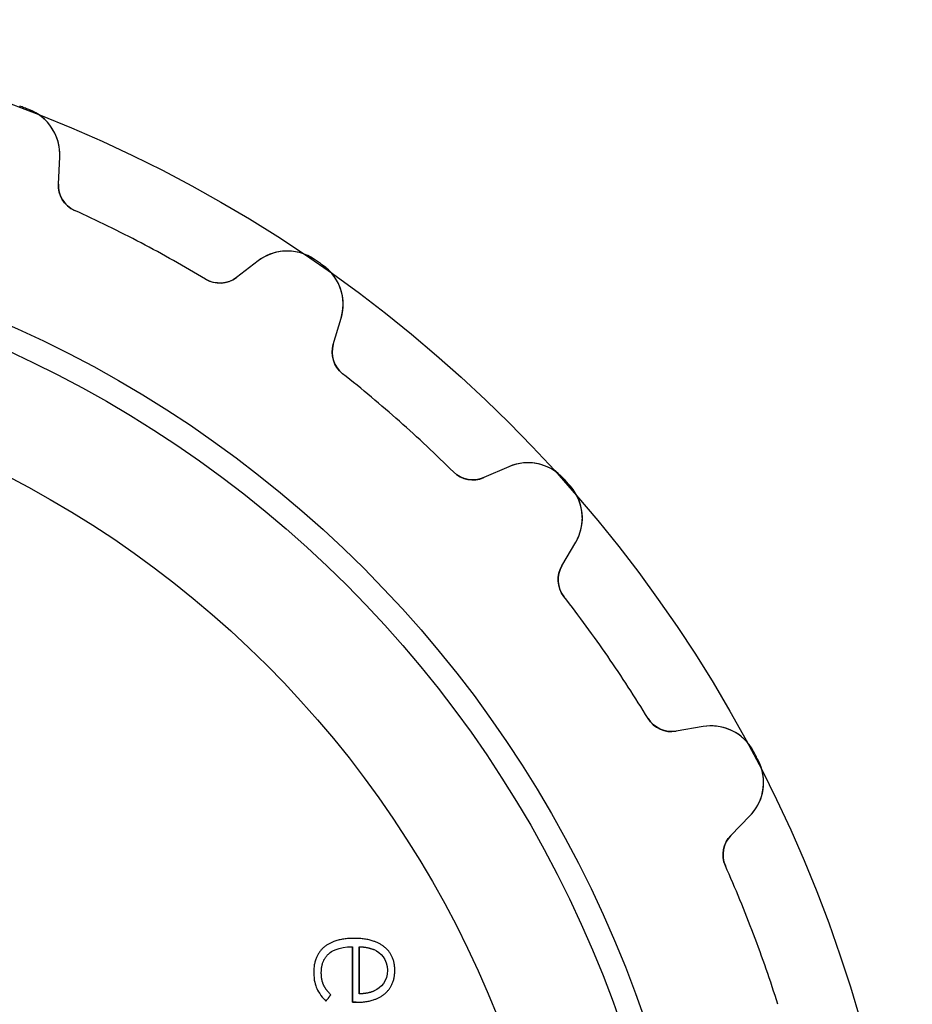
# Model space of a CAD drawing. Units: millimetres. Extents: x -20.1 to 20.1, y -20.1 to 20.1.
# Drawn here: x 7.1 to 20.1, y 5.7 to 20.1 of the extents above; entities that cross this region are included whole.
import ezdxf

# ---------------------------------------------------------------- set-up
doc = ezdxf.new("R2010")
doc.units = ezdxf.units.MM
doc.layers.add('Body027', color=7, linetype='CONTINUOUS')
doc.layers.add('Easydrive', color=7, linetype='CONTINUOUS')

msp = doc.modelspace()

# ---------------------------------------------------------------- linework, layer by layer
at = {"layer": 'Body027'}
for radius in [20.08, 20.08, 20.08, 20.08, 20.08, 20.08, 20.08, 20.08, 17.08, 17.08, 17.08, 17.08, 17.08, 17.08, 17.08, 17.08, 15.08, 15.08, 15.08, 15.08, 15.08, 15.08, 15.08, 15.08]:
    msp.add_circle((0, 0), radius, dxfattribs=at)
at = {"layer": 'Easydrive'}
for p, q in [((7.19506, 18.7681, -17), (7.19506, 18.7681, -3.32739)), ((7.19506, 18.7681, -17), (7.19506, 18.7681, -3.32739)), ((7.19506, 18.7681, 3.32739), (7.19506, 18.7681, 17)), ((7.19506, 18.7681, 3.32739), (7.19506, 18.7681, 17)), ((7.62489, 17.6814, -17), (7.64371, 18.0816, -17)), ((7.62489, 17.6814, -17), (7.64371, 18.0816, -17)), ((7.62489, 17.6814, 17), (7.64371, 18.0816, 17)), ((7.62489, 17.6814, 17), (7.64371, 18.0816, 17)), ((7.64371, 18.0816, -17), (7.64371, 18.0816, -3.27137)), ((7.64371, 18.0816, -17), (7.64371, 18.0816, -3.27137)), ((7.64371, 18.0816, 3.27137), (7.64371, 18.0816, 17)), ((7.64371, 18.0816, 3.27137), (7.64371, 18.0816, 17)), ((7.62489, 17.6814, -17), (7.62489, 17.6814, -3.22654)), ((7.62489, 17.6814, -17), (7.62489, 17.6814, -3.22654)), ((7.62489, 17.6814, 3.22654), (7.62489, 17.6814, 17)), ((7.62489, 17.6814, 3.22654), (7.62489, 17.6814, 17)), ((7.859, 17.2984, -17), (7.859, 17.2984, -3.19604)), ((7.859, 17.2984, -17), (7.859, 17.2984, -3.19604)), ((7.859, 17.2984, 3.19604), (7.859, 17.2984, 17)), ((7.859, 17.2984, 3.19604), (7.859, 17.2984, 17)), ((10.5387, 16.5622, -17), (10.2201, 16.3193, -17)), ((10.5387, 16.5622, -17), (10.2201, 16.3193, -17)), ((10.5387, 16.5622, 17), (10.2201, 16.3193, 17)), ((10.5387, 16.5622, 17), (10.2201, 16.3193, 17)), ((10.5387, 16.5622, -17), (10.5387, 16.5622, -3.27137)), ((10.5387, 16.5622, -17), (10.5387, 16.5622, -3.27137)), ((10.5387, 16.5622, 3.27137), (10.5387, 16.5622, 17)), ((10.5387, 16.5622, 3.27137), (10.5387, 16.5622, 17)), ((11.3586, 16.5829, -17), (11.3586, 16.5829, -3.32739)), ((11.3586, 16.5829, -17), (11.3586, 16.5829, -3.32739)), ((11.3586, 16.5829, 3.32739), (11.3586, 16.5829, 17)), ((11.3586, 16.5829, 3.32739), (11.3586, 16.5829, 17)), ((11.4775, 16.5008, -17), (11.4775, 16.5008, -3.32739)), ((11.4775, 16.5008, -17), (11.4775, 16.5008, -3.32739)), ((11.4775, 16.5008, 3.32739), (11.4775, 16.5008, 17)), ((11.4775, 16.5008, 3.32739), (11.4775, 16.5008, 17)), ((9.77192, 16.2945, -17), (9.77192, 16.2945, -3.19604)), ((9.77192, 16.2945, -17), (9.77192, 16.2945, -3.19604)), ((9.77192, 16.2945, 3.19604), (9.77192, 16.2945, 17)), ((9.77192, 16.2945, 3.19604), (9.77192, 16.2945, 17)), ((10.2201, 16.3193, -17), (10.2201, 16.3193, -3.22654)), ((10.2201, 16.3193, -17), (10.2201, 16.3193, -3.22654)), ((10.2201, 16.3193, 3.22654), (10.2201, 16.3193, 17)), ((10.2201, 16.3193, 3.22654), (10.2201, 16.3193, 17)), ((11.6348, 15.3429, -17), (11.7488, 15.7269, -17)), ((11.6348, 15.3429, -17), (11.7488, 15.7269, -17)), ((11.6348, 15.3429, 17), (11.7488, 15.7269, 17)), ((11.6348, 15.3429, 17), (11.7488, 15.7269, 17)), ((11.7488, 15.7269, -17), (11.7488, 15.7269, -3.27137)), ((11.7488, 15.7269, -17), (11.7488, 15.7269, -3.27137)), ((11.7488, 15.7269, 3.27137), (11.7488, 15.7269, 17)), ((11.7488, 15.7269, 3.27137), (11.7488, 15.7269, 17)), ((11.6348, 15.3429, -17), (11.6348, 15.3429, -3.22654)), ((11.6348, 15.3429, -17), (11.6348, 15.3429, -3.22654)), ((11.6348, 15.3429, 3.22654), (11.6348, 15.3429, 17)), ((11.6348, 15.3429, 3.22654), (11.6348, 15.3429, 17)), ((11.7704, 14.915, -17), (11.7704, 14.915, -3.19604)), ((11.7704, 14.915, -17), (11.7704, 14.915, -3.19604)), ((11.7704, 14.915, 3.19604), (11.7704, 14.915, 17)), ((11.7704, 14.915, 3.19604), (11.7704, 14.915, 17)), ((14.1961, 13.5588, -17), (13.8286, 13.3993, -17)), ((14.1961, 13.5588, -17), (13.8286, 13.3993, -17)), ((14.1961, 13.5588, 17), (13.8286, 13.3993, 17)), ((14.1961, 13.5588, 17), (13.8286, 13.3993, 17)), ((14.1961, 13.5588, -17), (14.1961, 13.5588, -3.27137)), ((14.1961, 13.5588, -17), (14.1961, 13.5588, -3.27137)), ((14.1961, 13.5588, 3.27137), (14.1961, 13.5588, 17)), ((14.1961, 13.5588, 3.27137), (14.1961, 13.5588, 17)), ((13.3875, 13.4824, -17), (13.3875, 13.4824, -3.19604)), ((13.3875, 13.4824, -17), (13.3875, 13.4824, -3.19604)), ((13.3875, 13.4824, 3.19604), (13.3875, 13.4824, 17)), ((13.3875, 13.4824, 3.19604), (13.3875, 13.4824, 17)), ((13.8286, 13.3993, -17), (13.8286, 13.3993, -3.22654)), ((13.8286, 13.3993, -17), (13.8286, 13.3993, -3.22654)), ((13.8286, 13.3993, 3.22654), (13.8286, 13.3993, 17)), ((13.8286, 13.3993, 3.22654), (13.8286, 13.3993, 17)), ((14.9971, 13.3828, -17), (14.9971, 13.3828, -3.32739)), ((14.9971, 13.3828, -17), (14.9971, 13.3828, -3.32739)), ((14.9971, 13.3828, 3.32739), (14.9971, 13.3828, 17)), ((14.9971, 13.3828, 3.32739), (14.9971, 13.3828, 17)), ((15.0929, 13.2746, -17), (15.0929, 13.2746, -3.32739)), ((15.0929, 13.2746, -17), (15.0929, 13.2746, -3.32739)), ((15.0929, 13.2746, 3.32739), (15.0929, 13.2746, 17)), ((15.0929, 13.2746, 3.32739), (15.0929, 13.2746, 17)), ((14.9685, 12.1126, -17), (15.1711, 12.4583, -17)), ((14.9685, 12.1126, -17), (15.1711, 12.4583, -17)), ((14.9685, 12.1126, 17), (15.1711, 12.4583, 17)), ((14.9685, 12.1126, 17), (15.1711, 12.4583, 17)), ((15.1711, 12.4583, -17), (15.1711, 12.4583, -3.27137)), ((15.1711, 12.4583, -17), (15.1711, 12.4583, -3.27137)), ((15.1711, 12.4583, 3.27137), (15.1711, 12.4583, 17)), ((15.1711, 12.4583, 3.27137), (15.1711, 12.4583, 17)), ((14.9685, 12.1126, -17), (14.9685, 12.1126, -3.22654)), ((14.9685, 12.1126, -17), (14.9685, 12.1126, -3.22654)), ((14.9685, 12.1126, 3.22654), (14.9685, 12.1126, 17)), ((14.9685, 12.1126, 3.22654), (14.9685, 12.1126, 17)), ((14.9978, 11.6648, -17), (14.9978, 11.6648, -3.19604)), ((14.9978, 11.6648, -17), (14.9978, 11.6648, -3.19604)), ((14.9978, 11.6648, 3.19604), (14.9978, 11.6648, 17)), ((14.9978, 11.6648, 3.19604), (14.9978, 11.6648, 17)), ((16.225, 9.88679, -17), (16.225, 9.88679, -3.19604)), ((16.225, 9.88679, -17), (16.225, 9.88679, -3.19604)), ((16.225, 9.88679, 3.19604), (16.225, 9.88679, 17)), ((16.225, 9.88679, 3.19604), (16.225, 9.88679, 17)), ((17.0284, 9.76747, -17), (16.6334, 9.70056, -17)), ((17.0284, 9.76747, -17), (16.6334, 9.70056, -17)), ((17.0284, 9.76747, 17), (16.6334, 9.70056, 17)), ((17.0284, 9.76747, 17), (16.6334, 9.70056, 17)), ((17.0284, 9.76747, -17), (17.0284, 9.76747, -3.27137)), ((17.0284, 9.76747, -17), (17.0284, 9.76747, -3.27137)), ((17.0284, 9.76747, 3.27137), (17.0284, 9.76747, 17)), ((17.0284, 9.76747, 3.27137), (17.0284, 9.76747, 17)), ((16.6334, 9.70056, -17), (16.6334, 9.70056, -3.22654)), ((16.6334, 9.70056, -17), (16.6334, 9.70056, -3.22654)), ((16.6334, 9.70056, 3.22654), (16.6334, 9.70056, 17)), ((16.6334, 9.70056, 3.22654), (16.6334, 9.70056, 17)), ((17.764, 9.40484, -17), (17.764, 9.40484, -3.32739)), ((17.764, 9.40484, -17), (17.764, 9.40484, -3.32739)), ((17.764, 9.40484, 3.32739), (17.764, 9.40484, 17)), ((17.764, 9.40484, 3.32739), (17.764, 9.40484, 17)), ((17.8311, 9.27691, -17), (17.8311, 9.27691, -3.32739)), ((17.8311, 9.27691, -17), (17.8311, 9.27691, -3.32739)), ((17.8311, 9.27691, 3.32739), (17.8311, 9.27691, 17)), ((17.8311, 9.27691, 3.32739), (17.8311, 9.27691, 17)), ((17.4323, 8.17849, -17), (17.7117, 8.46555, -17)), ((17.4323, 8.17849, -17), (17.7117, 8.46555, -17)), ((17.4323, 8.17849, 17), (17.7117, 8.46555, 17)), ((17.4323, 8.17849, 17), (17.7117, 8.46555, 17)), ((17.7117, 8.46555, -17), (17.7117, 8.46555, -3.27137)), ((17.7117, 8.46555, -17), (17.7117, 8.46555, -3.27137)), ((17.7117, 8.46555, 3.27137), (17.7117, 8.46555, 17)), ((17.7117, 8.46555, 3.27137), (17.7117, 8.46555, 17)), ((17.4323, 8.17849, -17), (17.4323, 8.17849, -3.22654)), ((17.4323, 8.17849, -17), (17.4323, 8.17849, -3.22654)), ((17.4323, 8.17849, 3.22654), (17.4323, 8.17849, 17)), ((17.4323, 8.17849, 3.22654), (17.4323, 8.17849, 17)), ((17.3535, 7.73659, -17), (17.3535, 7.73659, -3.19604)), ((17.3535, 7.73659, -17), (17.3535, 7.73659, -3.19604)), ((17.3535, 7.73659, 3.19604), (17.3535, 7.73659, 17)), ((17.3535, 7.73659, 3.19604), (17.3535, 7.73659, 17)), ((11.9404, 6.67837, 16.4975), (11.9404, 6.67837, 17)), ((11.9404, 6.67837, 16.4975), (11.9404, 6.67837, 17)), ((11.5003, 6.55162, 16.4975), (11.5003, 6.55162, 17)), ((11.5003, 6.55162, 16.4975), (11.5003, 6.55162, 17)), ((11.9142, 6.55552, 16.4975), (11.9142, 6.55552, 17)), ((11.9142, 6.55552, 16.4975), (11.9142, 6.55552, 17)), ((12.0122, 6.55552, 16.4975), (12.0122, 6.55552, 17)), ((12.0122, 6.55552, 16.4975), (12.0122, 6.55552, 17)), ((12.2299, 6.51457, 16.4975), (12.2299, 6.51457, 17)), ((12.2299, 6.51457, 16.4975), (12.2299, 6.51457, 17)), ((12.377, 6.55517, 16.4975), (12.377, 6.55517, 17)), ((12.377, 6.55517, 16.4975), (12.377, 6.55517, 17)), ((11.5756, 6.46015, 16.4975), (11.5756, 6.46015, 17)), ((11.5756, 6.46015, 16.4975), (11.5756, 6.46015, 17)), ((11.3494, 6.18343, 16.4975), (11.3494, 6.18343, 17)), ((11.3494, 6.18343, 16.4975), (11.3494, 6.18343, 17)), ((11.4595, 6.17634, 16.4975), (11.4595, 6.17634, 17)), ((11.4595, 6.17634, 16.4975), (11.4595, 6.17634, 17)), ((12.4237, 6.21268, 16.4975), (12.4237, 6.21268, 17)), ((12.4237, 6.21268, 16.4975), (12.4237, 6.21268, 17)), ((12.5314, 6.21215, 16.4975), (12.5314, 6.21215, 17)), ((12.5314, 6.21215, 16.4975), (12.5314, 6.21215, 17)), ((11.3937, 5.94554, 16.4975), (11.3937, 5.94554, 17)), ((11.3937, 5.94554, 16.4975), (11.3937, 5.94554, 17)), ((11.4918, 6.0012, 16.4975), (11.4918, 6.0012, 17)), ((11.4918, 6.0012, 16.4975), (11.4918, 6.0012, 17)), ((12.2299, 5.91079, 16.4975), (12.2299, 5.91079, 17)), ((12.2299, 5.91079, 16.4975), (12.2299, 5.91079, 17)), ((11.5265, 5.7633, 16.4975), (11.5265, 5.7633, 17)), ((11.5265, 5.7633, 16.4975), (11.5265, 5.7633, 17)), ((11.5983, 5.85513, 16.4975), (11.5983, 5.85513, 17)), ((11.5983, 5.85513, 16.4975), (11.5983, 5.85513, 17)), ((11.9142, 5.74593, 16.4975), (11.9142, 5.74593, 17)), ((11.9142, 5.74593, 16.4975), (11.9142, 5.74593, 17)), ((11.9693, 5.74593, 16.4975), (11.9693, 5.74593, 17)), ((11.9693, 5.74593, 16.4975), (11.9693, 5.74593, 17)), ((12.0122, 5.86966, 16.4975), (12.0122, 5.86966, 17)), ((12.0122, 5.86966, 16.4975), (12.0122, 5.86966, 17)), ((12.3843, 5.86913, 16.4975), (12.3843, 5.86913, 17)), ((12.3843, 5.86913, 16.4975), (12.3843, 5.86913, 17))]:
    msp.add_line(p, q, dxfattribs=at)
for radius in [16.73, 16.73, 16.73, 16.73, 15.08, 15.08, 15.08, 15.08]:
    msp.add_circle((0, 0), radius, dxfattribs=at)
for centre, radius, start, end in [((0, 0, -17), 20.1, 69.2308, 69.4367), ((0, 0, -17), 20.1, 69.2308, 69.4367), ((0, 0, -3.32739), 20.1, 69.2308, 69.4367), ((0, 0, -3.32739), 20.1, 69.2308, 69.4367), ((0, 0, 17), 20.1, 69.2308, 69.4367), ((0, 0, 17), 20.1, 69.2308, 69.4367), ((0, 0, 3.32739), 20.1, 69.2308, 69.4367), ((0, 0, 3.32739), 20.1, 69.2308, 69.4367), ((0, 0, -17), 20.1, 69.0248, 69.2308), ((0, 0, -17), 20.1, 69.0248, 69.2308), ((0, 0, -3.32739), 20.1, 69.0248, 69.2308), ((0, 0, -3.32739), 20.1, 69.0248, 69.2308), ((0, 0, 17), 20.1, 69.0248, 69.2308), ((0, 0, 17), 20.1, 69.0248, 69.2308), ((0, 0, 3.32739), 20.1, 69.0248, 69.2308), ((0, 0, 3.32739), 20.1, 69.0248, 69.2308), ((6.94448, 18.1145, -17), 0.7, -2.69202, 69.0243), ((6.94448, 18.1145, -17), 0.7, -2.69202, 69.0243), ((6.94448, 18.1145, 17), 0.7, -2.69202, 69.0243), ((6.94448, 18.1145, 17), 0.7, -2.69202, 69.0243), ((8.02445, 17.6626, -17), 0.4, 177.308, -114.433), ((8.02445, 17.6626, -17), 0.4, 177.308, -114.433), ((8.02445, 17.6626, 17), 0.4, 177.308, -114.433), ((8.02445, 17.6626, 17), 0.4, 177.308, -114.433), ((0, 0, -17), 19, 62.3077, 65.5668), ((0, 0, -17), 19, 62.3077, 65.5668), ((0, 0, -3.19604), 19, 62.3077, 65.5668), ((0, 0, -3.19604), 19, 62.3077, 65.5668), ((0, 0, 17), 19, 62.3077, 65.5668), ((0, 0, 17), 19, 62.3077, 65.5668), ((0, 0, 3.19604), 19, 62.3077, 65.5668), ((0, 0, 3.19604), 19, 62.3077, 65.5668), ((0, 0, -17), 19, 59.0485, 62.3077), ((0, 0, -17), 19, 59.0485, 62.3077), ((0, 0, -3.19604), 19, 59.0485, 62.3077), ((0, 0, -3.19604), 19, 59.0485, 62.3077), ((0, 0, 17), 19, 59.0485, 62.3077), ((0, 0, 17), 19, 59.0485, 62.3077), ((0, 0, 3.19604), 19, 59.0485, 62.3077), ((0, 0, 3.19604), 19, 59.0485, 62.3077), ((10.963, 16.0054, -17), 0.7, 55.5911, 127.307), ((10.963, 16.0054, -17), 0.7, 55.5911, 127.307), ((10.963, 16.0054, 17), 0.7, 55.5911, 127.307), ((10.963, 16.0054, 17), 0.7, 55.5911, 127.307), ((0, 0, -17), 20.1, 55.3846, 55.5906), ((0, 0, -17), 20.1, 55.3846, 55.5906), ((0, 0, -3.32739), 20.1, 55.3846, 55.5906), ((0, 0, -3.32739), 20.1, 55.3846, 55.5906), ((0, 0, 17), 20.1, 55.3846, 55.5906), ((0, 0, 17), 20.1, 55.3846, 55.5906), ((0, 0, 3.32739), 20.1, 55.3846, 55.5906), ((0, 0, 3.32739), 20.1, 55.3846, 55.5906), ((0, 0, -17), 20.1, 55.1787, 55.3846), ((0, 0, -17), 20.1, 55.1787, 55.3846), ((0, 0, -3.32739), 20.1, 55.1787, 55.3846), ((0, 0, -3.32739), 20.1, 55.1787, 55.3846), ((0, 0, 17), 20.1, 55.1787, 55.3846), ((0, 0, 17), 20.1, 55.1787, 55.3846), ((0, 0, 3.32739), 20.1, 55.1787, 55.3846), ((0, 0, 3.32739), 20.1, 55.1787, 55.3846), ((11.0778, 15.9262, -17), 0.7, -16.5382, 55.1782), ((11.0778, 15.9262, -17), 0.7, -16.5382, 55.1782), ((11.0778, 15.9262, 17), 0.7, -16.5382, 55.1782), ((11.0778, 15.9262, 17), 0.7, -16.5382, 55.1782), ((9.97765, 16.6375, -17), 0.4, -120.951, -52.6923), ((9.97765, 16.6375, -17), 0.4, -120.951, -52.6923), ((9.97765, 16.6375, 17), 0.4, -120.951, -52.6923), ((9.97765, 16.6375, 17), 0.4, -120.951, -52.6923), ((12.0182, 15.229, -17), 0.4, 163.462, -128.279), ((12.0182, 15.229, -17), 0.4, 163.462, -128.279), ((12.0182, 15.229, 17), 0.4, 163.462, -128.279), ((12.0182, 15.229, 17), 0.4, 163.462, -128.279), ((0, 0, -17), 19, 48.4615, 51.7207), ((0, 0, -17), 19, 48.4615, 51.7207), ((0, 0, -3.19604), 19, 48.4615, 51.7207), ((0, 0, -3.19604), 19, 48.4615, 51.7207), ((0, 0, 17), 19, 48.4615, 51.7207), ((0, 0, 17), 19, 48.4615, 51.7207), ((0, 0, 3.19604), 19, 48.4615, 51.7207), ((0, 0, 3.19604), 19, 48.4615, 51.7207), ((0, 0, -17), 19, 45.2024, 48.4615), ((0, 0, -17), 19, 45.2024, 48.4615), ((0, 0, -3.19604), 19, 45.2024, 48.4615), ((0, 0, -3.19604), 19, 45.2024, 48.4615), ((0, 0, 17), 19, 45.2024, 48.4615), ((0, 0, 17), 19, 45.2024, 48.4615), ((0, 0, 3.19604), 19, 45.2024, 48.4615), ((0, 0, 3.19604), 19, 45.2024, 48.4615), ((14.4748, 12.9167, -17), 0.7, 41.7449, 113.461), ((14.4748, 12.9167, -17), 0.7, 41.7449, 113.461), ((14.4748, 12.9167, 17), 0.7, 41.7449, 113.461), ((14.4748, 12.9167, 17), 0.7, 41.7449, 113.461), ((13.6693, 13.7662, -17), 0.4, -134.798, -66.5385), ((13.6693, 13.7662, -17), 0.4, -134.798, -66.5385), ((13.6693, 13.7662, 17), 0.4, -134.798, -66.5385), ((13.6693, 13.7662, 17), 0.4, -134.798, -66.5385), ((0, 0, -17), 20.1, 41.5385, 41.7444), ((0, 0, -17), 20.1, 41.5385, 41.7444), ((0, 0, -3.32739), 20.1, 41.5385, 41.7444), ((0, 0, -3.32739), 20.1, 41.5385, 41.7444), ((0, 0, 17), 20.1, 41.5385, 41.7444), ((0, 0, 17), 20.1, 41.5385, 41.7444), ((0, 0, 3.32739), 20.1, 41.5385, 41.7444), ((0, 0, 3.32739), 20.1, 41.5385, 41.7444), ((0, 0, -17), 20.1, 41.3325, 41.5385), ((0, 0, -17), 20.1, 41.3325, 41.5385), ((0, 0, -3.32739), 20.1, 41.3325, 41.5385), ((0, 0, -3.32739), 20.1, 41.3325, 41.5385), ((0, 0, 17), 20.1, 41.3325, 41.5385), ((0, 0, 17), 20.1, 41.3325, 41.5385), ((0, 0, 3.32739), 20.1, 41.3325, 41.5385), ((0, 0, 3.32739), 20.1, 41.3325, 41.5385), ((14.5672, 12.8123, -17), 0.7, -30.3843, 41.332), ((14.5672, 12.8123, -17), 0.7, -30.3843, 41.332), ((14.5672, 12.8123, 17), 0.7, -30.3843, 41.332), ((14.5672, 12.8123, 17), 0.7, -30.3843, 41.332), ((15.3135, 11.9103, -17), 0.4, 149.615, -142.125), ((15.3135, 11.9103, -17), 0.4, 149.615, -142.125), ((15.3135, 11.9103, 17), 0.4, 149.615, -142.125), ((15.3135, 11.9103, 17), 0.4, 149.615, -142.125), ((0, 0, -17), 19, 34.6154, 37.8745), ((0, 0, -17), 19, 34.6154, 37.8745), ((0, 0, -3.19604), 19, 34.6154, 37.8745), ((0, 0, -3.19604), 19, 34.6154, 37.8745), ((0, 0, 17), 19, 34.6154, 37.8745), ((0, 0, 17), 19, 34.6154, 37.8745), ((0, 0, 3.19604), 19, 34.6154, 37.8745), ((0, 0, 3.19604), 19, 34.6154, 37.8745), ((0, 0, -17), 19, 31.3562, 34.6154), ((0, 0, -17), 19, 31.3562, 34.6154), ((0, 0, -3.19604), 19, 31.3562, 34.6154), ((0, 0, -3.19604), 19, 31.3562, 34.6154), ((0, 0, 17), 19, 31.3562, 34.6154), ((0, 0, 17), 19, 31.3562, 34.6154), ((0, 0, 3.19604), 19, 31.3562, 34.6154), ((0, 0, 3.19604), 19, 31.3562, 34.6154), ((16.5666, 10.0949, -17), 0.4, -148.644, -80.3846), ((16.5666, 10.0949, -17), 0.4, -148.644, -80.3846), ((16.5666, 10.0949, 17), 0.4, -148.644, -80.3846), ((16.5666, 10.0949, 17), 0.4, -148.644, -80.3846), ((17.1453, 9.07731, -17), 0.7, 27.8988, 99.6151), ((17.1453, 9.07731, -17), 0.7, 27.8988, 99.6151), ((17.1453, 9.07731, 17), 0.7, 27.8988, 99.6151), ((17.1453, 9.07731, 17), 0.7, 27.8988, 99.6151), ((0, 0, -17), 20.1, 27.6923, 27.8982), ((0, 0, -17), 20.1, 27.6923, 27.8982), ((0, 0, -3.32739), 20.1, 27.6923, 27.8982), ((0, 0, -3.32739), 20.1, 27.6923, 27.8982), ((0, 0, 17), 20.1, 27.6923, 27.8982), ((0, 0, 17), 20.1, 27.6923, 27.8982), ((0, 0, 3.32739), 20.1, 27.6923, 27.8982), ((0, 0, 3.32739), 20.1, 27.6923, 27.8982), ((0, 0, -17), 20.1, 27.4864, 27.6923), ((0, 0, -17), 20.1, 27.4864, 27.6923), ((0, 0, -3.32739), 20.1, 27.4864, 27.6923), ((0, 0, -3.32739), 20.1, 27.4864, 27.6923), ((0, 0, 17), 20.1, 27.4864, 27.6923), ((0, 0, 17), 20.1, 27.4864, 27.6923), ((0, 0, 3.32739), 20.1, 27.4864, 27.6923), ((0, 0, 3.32739), 20.1, 27.4864, 27.6923), ((17.2101, 8.95384, -17), 0.7, -44.2305, 27.4859), ((17.2101, 8.95384, -17), 0.7, -44.2305, 27.4859), ((17.2101, 8.95384, 17), 0.7, -44.2305, 27.4859), ((17.2101, 8.95384, 17), 0.7, -44.2305, 27.4859), ((17.7189, 7.89947, -17), 0.4, 135.769, -155.972), ((17.7189, 7.89947, -17), 0.4, 135.769, -155.972), ((17.7189, 7.89947, 17), 0.4, 135.769, -155.972), ((17.7189, 7.89947, 17), 0.4, 135.769, -155.972), ((0, 0, -17), 19, 20.7692, 24.0284), ((0, 0, -17), 19, 20.7692, 24.0284), ((0, 0, -3.19604), 19, 20.7692, 24.0284), ((0, 0, -3.19604), 19, 20.7692, 24.0284), ((0, 0, 17), 19, 20.7692, 24.0284), ((0, 0, 17), 19, 20.7692, 24.0284), ((0, 0, 3.19604), 19, 20.7692, 24.0284), ((0, 0, 3.19604), 19, 20.7692, 24.0284), ((0, 0, -17), 19, 17.5101, 20.7692), ((0, 0, -17), 19, 17.5101, 20.7692), ((0, 0, -3.19604), 19, 17.5101, 20.7692), ((0, 0, -3.19604), 19, 17.5101, 20.7692), ((0, 0, 17), 19, 17.5101, 20.7692), ((0, 0, 17), 19, 17.5101, 20.7692), ((0, 0, 3.19604), 19, 17.5101, 20.7692), ((0, 0, 3.19604), 19, 17.5101, 20.7692)]:
    msp.add_arc(centre, radius, start, end, dxfattribs=at)
for points, knots in [([(7.64371, 18.0816, -3.27137), (7.6499, 18.2106, -3.28585), (7.61983, 18.3455, -3.29929), (7.54988, 18.4659, -3.30944), (7.47421, 18.5979, -3.3206), (7.34708, 18.7105, -3.32746), (7.19506, 18.7681, -3.32739)], [0, 0, 0, 0, 0.477074, 0.477074, 0.477074, 1, 1, 1, 1]), ([(7.64371, 18.0816, -3.27137), (7.6499, 18.2106, -3.28585), (7.61983, 18.3455, -3.29929), (7.54988, 18.4659, -3.30944), (7.47421, 18.5979, -3.3206), (7.34708, 18.7105, -3.32746), (7.19506, 18.7681, -3.32739)], [0, 0, 0, 0, 0.477074, 0.477074, 0.477074, 1, 1, 1, 1]), ([(7.64371, 18.0816, 3.27137), (7.6499, 18.2106, 3.28585), (7.61983, 18.3455, 3.29929), (7.54988, 18.4659, 3.30944), (7.47421, 18.5979, 3.3206), (7.34708, 18.7105, 3.32746), (7.19506, 18.7681, 3.32739)], [0, 0, 0, 0, 0.477074, 0.477074, 0.477074, 1, 1, 1, 1]), ([(7.64371, 18.0816, 3.27137), (7.6499, 18.2106, 3.28585), (7.61983, 18.3455, 3.29929), (7.54988, 18.4659, 3.30944), (7.47421, 18.5979, 3.3206), (7.34708, 18.7105, 3.32746), (7.19506, 18.7681, 3.32739)], [0, 0, 0, 0, 0.477074, 0.477074, 0.477074, 1, 1, 1, 1]), ([(11.3586, 16.5829, -3.32739), (11.2252, 16.6751, -3.32746), (11.0607, 16.7158, -3.32064), (10.9095, 16.7033, -3.30952), (10.7702, 16.6927, -3.29937), (10.6417, 16.6408, -3.28589), (10.5387, 16.5622, -3.27137)], [0, 0, 0, 0, 0.521617, 0.521617, 0.521617, 1, 1, 1, 1]), ([(11.3586, 16.5829, -3.32739), (11.2252, 16.6751, -3.32746), (11.0607, 16.7158, -3.32064), (10.9095, 16.7033, -3.30952), (10.7702, 16.6927, -3.29937), (10.6417, 16.6408, -3.28589), (10.5387, 16.5622, -3.27137)], [0, 0, 0, 0, 0.521617, 0.521617, 0.521617, 1, 1, 1, 1]), ([(11.3586, 16.5829, 3.32739), (11.2252, 16.6751, 3.32746), (11.0607, 16.7158, 3.32064), (10.9095, 16.7033, 3.30952), (10.7702, 16.6927, 3.29937), (10.6417, 16.6408, 3.28589), (10.5387, 16.5622, 3.27137)], [0, 0, 0, 0, 0.521617, 0.521617, 0.521617, 1, 1, 1, 1]), ([(11.3586, 16.5829, 3.32739), (11.2252, 16.6751, 3.32746), (11.0607, 16.7158, 3.32064), (10.9095, 16.7033, 3.30952), (10.7702, 16.6927, 3.29937), (10.6417, 16.6408, 3.28589), (10.5387, 16.5622, 3.27137)], [0, 0, 0, 0, 0.521617, 0.521617, 0.521617, 1, 1, 1, 1]), ([(11.7488, 15.7269, -3.27137), (11.7857, 15.8507, -3.28585), (11.7888, 15.9888, -3.29929), (11.7497, 16.1225, -3.30944), (11.7078, 16.2688, -3.3206), (11.6113, 16.4086, -3.32746), (11.4775, 16.5008, -3.32739)], [0, 0, 0, 0, 0.477074, 0.477074, 0.477074, 1, 1, 1, 1]), ([(11.7488, 15.7269, -3.27137), (11.7857, 15.8507, -3.28585), (11.7888, 15.9888, -3.29929), (11.7497, 16.1225, -3.30944), (11.7078, 16.2688, -3.3206), (11.6113, 16.4086, -3.32746), (11.4775, 16.5008, -3.32739)], [0, 0, 0, 0, 0.477074, 0.477074, 0.477074, 1, 1, 1, 1]), ([(11.7488, 15.7269, 3.27137), (11.7857, 15.8507, 3.28585), (11.7888, 15.9888, 3.29929), (11.7497, 16.1225, 3.30944), (11.7078, 16.2688, 3.3206), (11.6113, 16.4086, 3.32746), (11.4775, 16.5008, 3.32739)], [0, 0, 0, 0, 0.477074, 0.477074, 0.477074, 1, 1, 1, 1]), ([(11.7488, 15.7269, 3.27137), (11.7857, 15.8507, 3.28585), (11.7888, 15.9888, 3.29929), (11.7497, 16.1225, 3.30944), (11.7078, 16.2688, 3.3206), (11.6113, 16.4086, 3.32746), (11.4775, 16.5008, 3.32739)], [0, 0, 0, 0, 0.477074, 0.477074, 0.477074, 1, 1, 1, 1]), ([(14.9971, 13.3828, -3.32739), (14.8896, 13.5042, -3.32746), (14.7397, 13.583, -3.32064), (14.5898, 13.6072, -3.30952), (14.452, 13.6302, -3.29937), (14.3149, 13.6105, -3.28589), (14.1961, 13.5588, -3.27137)], [0, 0, 0, 0, 0.521617, 0.521617, 0.521617, 1, 1, 1, 1]), ([(14.9971, 13.3828, -3.32739), (14.8896, 13.5042, -3.32746), (14.7397, 13.583, -3.32064), (14.5898, 13.6072, -3.30952), (14.452, 13.6302, -3.29937), (14.3149, 13.6105, -3.28589), (14.1961, 13.5588, -3.27137)], [0, 0, 0, 0, 0.521617, 0.521617, 0.521617, 1, 1, 1, 1]), ([(14.9971, 13.3828, 3.32739), (14.8896, 13.5042, 3.32746), (14.7397, 13.583, 3.32064), (14.5898, 13.6072, 3.30952), (14.452, 13.6302, 3.29937), (14.3149, 13.6105, 3.28589), (14.1961, 13.5588, 3.27137)], [0, 0, 0, 0, 0.521617, 0.521617, 0.521617, 1, 1, 1, 1]), ([(14.9971, 13.3828, 3.32739), (14.8896, 13.5042, 3.32746), (14.7397, 13.583, 3.32064), (14.5898, 13.6072, 3.30952), (14.452, 13.6302, 3.29937), (14.3149, 13.6105, 3.28589), (14.1961, 13.5588, 3.27137)], [0, 0, 0, 0, 0.521617, 0.521617, 0.521617, 1, 1, 1, 1]), ([(15.1711, 12.4583, -3.27137), (15.2366, 12.5696, -3.28585), (15.2726, 12.703, -3.29929), (15.2666, 12.8421, -3.30944), (15.261, 12.9942, -3.3206), (15.2007, 13.153, -3.32746), (15.0929, 13.2746, -3.32739)], [0, 0, 0, 0, 0.477074, 0.477074, 0.477074, 1, 1, 1, 1]), ([(15.1711, 12.4583, -3.27137), (15.2366, 12.5696, -3.28585), (15.2726, 12.703, -3.29929), (15.2666, 12.8421, -3.30944), (15.261, 12.9942, -3.3206), (15.2007, 13.153, -3.32746), (15.0929, 13.2746, -3.32739)], [0, 0, 0, 0, 0.477074, 0.477074, 0.477074, 1, 1, 1, 1]), ([(15.1711, 12.4583, 3.27137), (15.2366, 12.5696, 3.28585), (15.2726, 12.703, 3.29929), (15.2666, 12.8421, 3.30944), (15.261, 12.9942, 3.3206), (15.2007, 13.153, 3.32746), (15.0929, 13.2746, 3.32739)], [0, 0, 0, 0, 0.477074, 0.477074, 0.477074, 1, 1, 1, 1]), ([(15.1711, 12.4583, 3.27137), (15.2366, 12.5696, 3.28585), (15.2726, 12.703, 3.29929), (15.2666, 12.8421, 3.30944), (15.261, 12.9942, 3.3206), (15.2007, 13.153, 3.32746), (15.0929, 13.2746, 3.32739)], [0, 0, 0, 0, 0.477074, 0.477074, 0.477074, 1, 1, 1, 1]), ([(17.764, 9.40484, -3.32739), (17.6887, 9.54845, -3.32746), (17.562, 9.66089, -3.32064), (17.4223, 9.72019, -3.30952), (17.294, 9.7755, -3.29937), (17.1561, 9.78924, -3.28589), (17.0284, 9.76747, -3.27137)], [0, 0, 0, 0, 0.521617, 0.521617, 0.521617, 1, 1, 1, 1]), ([(17.764, 9.40484, -3.32739), (17.6887, 9.54845, -3.32746), (17.562, 9.66089, -3.32064), (17.4223, 9.72019, -3.30952), (17.294, 9.7755, -3.29937), (17.1561, 9.78924, -3.28589), (17.0284, 9.76747, -3.27137)], [0, 0, 0, 0, 0.521617, 0.521617, 0.521617, 1, 1, 1, 1]), ([(17.764, 9.40484, 3.32739), (17.6887, 9.54845, 3.32746), (17.562, 9.66089, 3.32064), (17.4223, 9.72019, 3.30952), (17.294, 9.7755, 3.29937), (17.1561, 9.78924, 3.28589), (17.0284, 9.76747, 3.27137)], [0, 0, 0, 0, 0.521617, 0.521617, 0.521617, 1, 1, 1, 1]), ([(17.764, 9.40484, 3.32739), (17.6887, 9.54845, 3.32746), (17.562, 9.66089, 3.32064), (17.4223, 9.72019, 3.30952), (17.294, 9.7755, 3.29937), (17.1561, 9.78924, 3.28589), (17.0284, 9.76747, 3.27137)], [0, 0, 0, 0, 0.521617, 0.521617, 0.521617, 1, 1, 1, 1]), ([(17.7117, 8.46555, -3.27137), (17.8019, 8.55803, -3.28585), (17.8688, 8.6789, -3.29929), (17.8963, 8.81543, -3.30944), (17.9272, 8.9644, -3.3206), (17.9068, 9.13302, -3.32746), (17.8311, 9.27691, -3.32739)], [0, 0, 0, 0, 0.477074, 0.477074, 0.477074, 1, 1, 1, 1]), ([(17.7117, 8.46555, -3.27137), (17.8019, 8.55803, -3.28585), (17.8688, 8.6789, -3.29929), (17.8963, 8.81543, -3.30944), (17.9272, 8.9644, -3.3206), (17.9068, 9.13302, -3.32746), (17.8311, 9.27691, -3.32739)], [0, 0, 0, 0, 0.477074, 0.477074, 0.477074, 1, 1, 1, 1]), ([(17.7117, 8.46555, 3.27137), (17.8019, 8.55803, 3.28585), (17.8688, 8.6789, 3.29929), (17.8963, 8.81543, 3.30944), (17.9272, 8.9644, 3.3206), (17.9068, 9.13302, 3.32746), (17.8311, 9.27691, 3.32739)], [0, 0, 0, 0, 0.477074, 0.477074, 0.477074, 1, 1, 1, 1]), ([(17.7117, 8.46555, 3.27137), (17.8019, 8.55803, 3.28585), (17.8688, 8.6789, 3.29929), (17.8963, 8.81543, 3.30944), (17.9272, 8.9644, 3.3206), (17.9068, 9.13302, 3.32746), (17.8311, 9.27691, 3.32739)], [0, 0, 0, 0, 0.477074, 0.477074, 0.477074, 1, 1, 1, 1])]:
    msp.add_open_spline(points, degree=3, knots=knots, dxfattribs=at)
for points, degree in [([(7.859, 17.2984, -3.19604), (7.70753, 17.3652, -3.19581), (7.61497, 17.5282, -3.20927), (7.62489, 17.6814, -3.22654)], 3), ([(7.859, 17.2984, -3.19604), (7.70753, 17.3652, -3.19581), (7.61497, 17.5282, -3.20927), (7.62489, 17.6814, -3.22654)], 3), ([(7.859, 17.2984, 3.19604), (7.70753, 17.3652, 3.19581), (7.61497, 17.5282, 3.20927), (7.62489, 17.6814, 3.22654)], 3), ([(7.859, 17.2984, 3.19604), (7.70753, 17.3652, 3.19581), (7.61497, 17.5282, 3.20927), (7.62489, 17.6814, 3.22654)], 3), ([(10.2201, 16.3193, -3.22654), (10.0996, 16.2242, -3.20927), (9.91287, 16.2077, -3.19581), (9.77192, 16.2945, -3.19604)], 3), ([(10.2201, 16.3193, -3.22654), (10.0996, 16.2242, -3.20927), (9.91287, 16.2077, -3.19581), (9.77192, 16.2945, -3.19604)], 3), ([(10.2201, 16.3193, 3.22654), (10.0996, 16.2242, 3.20927), (9.91287, 16.2077, 3.19581), (9.77192, 16.2945, 3.19604)], 3), ([(10.2201, 16.3193, 3.22654), (10.0996, 16.2242, 3.20927), (9.91287, 16.2077, 3.19581), (9.77192, 16.2945, 3.19604)], 3), ([(11.7704, 14.915, -3.19604), (11.6393, 15.016, -3.19581), (11.5885, 15.1965, -3.20927), (11.6348, 15.3429, -3.22654)], 3), ([(11.7704, 14.915, -3.19604), (11.6393, 15.016, -3.19581), (11.5885, 15.1965, -3.20927), (11.6348, 15.3429, -3.22654)], 3), ([(11.7704, 14.915, 3.19604), (11.6393, 15.016, 3.19581), (11.5885, 15.1965, 3.20927), (11.6348, 15.3429, 3.22654)], 3), ([(11.7704, 14.915, 3.19604), (11.6393, 15.016, 3.19581), (11.5885, 15.1965, 3.20927), (11.6348, 15.3429, 3.22654)], 3), ([(13.8286, 13.3993, -3.22654), (13.6889, 13.3357, -3.20927), (13.5036, 13.3644, -3.19581), (13.3875, 13.4824, -3.19604)], 3), ([(13.8286, 13.3993, -3.22654), (13.6889, 13.3357, -3.20927), (13.5036, 13.3644, -3.19581), (13.3875, 13.4824, -3.19604)], 3), ([(13.8286, 13.3993, 3.22654), (13.6889, 13.3357, 3.20927), (13.5036, 13.3644, 3.19581), (13.3875, 13.4824, 3.19604)], 3), ([(13.8286, 13.3993, 3.22654), (13.6889, 13.3357, 3.20927), (13.5036, 13.3644, 3.19581), (13.3875, 13.4824, 3.19604)], 3), ([(14.9978, 11.6648, -3.19604), (14.8947, 11.7942, -3.19581), (14.8885, 11.9816, -3.20927), (14.9685, 12.1126, -3.22654)], 3), ([(14.9978, 11.6648, -3.19604), (14.8947, 11.7942, -3.19581), (14.8885, 11.9816, -3.20927), (14.9685, 12.1126, -3.22654)], 3), ([(14.9978, 11.6648, 3.19604), (14.8947, 11.7942, 3.19581), (14.8885, 11.9816, 3.20927), (14.9685, 12.1126, 3.22654)], 3), ([(14.9978, 11.6648, 3.19604), (14.8947, 11.7942, 3.19581), (14.8885, 11.9816, 3.20927), (14.9685, 12.1126, 3.22654)], 3), ([(16.6334, 9.70056, -3.22654), (16.4825, 9.67227, -3.20927), (16.3095, 9.74447, -3.19581), (16.225, 9.88679, -3.19604)], 3), ([(16.6334, 9.70056, -3.22654), (16.4825, 9.67227, -3.20927), (16.3095, 9.74447, -3.19581), (16.225, 9.88679, -3.19604)], 3), ([(16.6334, 9.70056, 3.22654), (16.4825, 9.67227, 3.20927), (16.3095, 9.74447, 3.19581), (16.225, 9.88679, 3.19604)], 3), ([(16.6334, 9.70056, 3.22654), (16.4825, 9.67227, 3.20927), (16.3095, 9.74447, 3.19581), (16.225, 9.88679, 3.19604)], 3), ([(17.3535, 7.73659, -3.19604), (17.2844, 7.88698, -3.19581), (17.3233, 8.07041, -3.20927), (17.4323, 8.17849, -3.22654)], 3), ([(17.3535, 7.73659, -3.19604), (17.2844, 7.88698, -3.19581), (17.3233, 8.07041, -3.20927), (17.4323, 8.17849, -3.22654)], 3), ([(17.3535, 7.73659, 3.19604), (17.2844, 7.88698, 3.19581), (17.3233, 8.07041, 3.20927), (17.4323, 8.17849, 3.22654)], 3), ([(17.3535, 7.73659, 3.19604), (17.2844, 7.88698, 3.19581), (17.3233, 8.07041, 3.20927), (17.4323, 8.17849, 3.22654)], 3), ([(11.9404, 6.67837, 17), (11.6592, 6.68065, 17), (11.5003, 6.55162, 17)], 2), ([(11.9404, 6.67837, 17), (11.6592, 6.68065, 17), (11.5003, 6.55162, 17)], 2), ([(12.377, 6.55517, 17), (12.2152, 6.68043, 17), (11.9404, 6.67837, 17)], 2), ([(12.377, 6.55517, 17), (12.2152, 6.68043, 17), (11.9404, 6.67837, 17)], 2), ([(11.5003, 6.55162, 17), (11.3483, 6.42181, 17), (11.3494, 6.18343, 17)], 2), ([(11.5003, 6.55162, 17), (11.3483, 6.42181, 17), (11.3494, 6.18343, 17)], 2), ([(11.5756, 6.46015, 17), (11.5968, 6.48264, 17), (11.7077, 6.55876, 17), (11.9142, 6.55552, 17)], 3), ([(11.5756, 6.46015, 17), (11.5968, 6.48264, 17), (11.7077, 6.55876, 17), (11.9142, 6.55552, 17)], 3), ([(11.9142, 6.55552, 17), (11.9142, 5.74593, 17)], 1), ([(11.9142, 5.74593, 16.4975), (11.9142, 6.55552, 16.4975)], 1), ([(11.9142, 6.55552, 17), (11.9142, 5.74593, 17)], 1), ([(11.9142, 5.74593, 16.4975), (11.9142, 6.55552, 16.4975)], 1), ([(12.0122, 6.55552, 17), (12.1131, 6.55768, 17), (12.2299, 6.51457, 17)], 2), ([(12.0122, 6.55552, 17), (12.1131, 6.55768, 17), (12.2299, 6.51457, 17)], 2), ([(12.0122, 6.55552, 16.4975), (12.0122, 5.86966, 16.4975)], 1), ([(12.0122, 6.55552, 16.4975), (12.0122, 5.86966, 16.4975)], 1), ([(12.0122, 5.86966, 17), (12.0122, 6.55552, 17)], 1), ([(12.0122, 5.86966, 17), (12.0122, 6.55552, 17)], 1), ([(12.2299, 6.51457, 17), (12.3222, 6.47853, 17), (12.4247, 6.37276, 17), (12.4237, 6.21268, 17)], 3), ([(12.2299, 6.51457, 17), (12.3222, 6.47853, 17), (12.4247, 6.37276, 17), (12.4237, 6.21268, 17)], 3), ([(12.5314, 6.21215, 17), (12.5319, 6.43059, 17), (12.377, 6.55517, 17)], 2), ([(12.5314, 6.21215, 17), (12.5319, 6.43059, 17), (12.377, 6.55517, 17)], 2), ([(11.4595, 6.17634, 17), (11.4588, 6.3632, 17), (11.5756, 6.46015, 17)], 2), ([(11.4595, 6.17634, 17), (11.4588, 6.3632, 17), (11.5756, 6.46015, 17)], 2), ([(11.3494, 6.18343, 17), (11.3492, 6.06667, 17), (11.3716, 5.99775, 17), (11.3937, 5.94554, 17)], 3), ([(11.3494, 6.18343, 17), (11.3492, 6.06667, 17), (11.3716, 5.99775, 17), (11.3937, 5.94554, 17)], 3), ([(11.4918, 6.0012, 17), (11.4595, 6.07282, 17), (11.4595, 6.17634, 17)], 2), ([(11.4918, 6.0012, 17), (11.4595, 6.07282, 17), (11.4595, 6.17634, 17)], 2), ([(12.4237, 6.21268, 17), (12.4245, 6.05903, 17), (12.335, 5.9579, 17), (12.2299, 5.91079, 17)], 3), ([(12.4237, 6.21268, 17), (12.4245, 6.05903, 17), (12.335, 5.9579, 17), (12.2299, 5.91079, 17)], 3), ([(12.3843, 5.86913, 17), (12.532, 5.99427, 17), (12.5314, 6.21215, 17)], 2), ([(12.3843, 5.86913, 17), (12.532, 5.99427, 17), (12.5314, 6.21215, 17)], 2), ([(11.3937, 5.94554, 17), (11.4184, 5.88673, 17), (11.485, 5.80144, 17), (11.5265, 5.7633, 17)], 3), ([(11.3937, 5.94554, 17), (11.4184, 5.88673, 17), (11.485, 5.80144, 17), (11.5265, 5.7633, 17)], 3), ([(11.5983, 5.85513, 17), (11.5243, 5.92954, 17), (11.4918, 6.0012, 17)], 2), ([(11.5983, 5.85513, 17), (11.5243, 5.92954, 17), (11.4918, 6.0012, 17)], 2), ([(12.2299, 5.91079, 17), (12.1374, 5.86991, 17), (12.0122, 5.86966, 17)], 2), ([(12.2299, 5.91079, 17), (12.1374, 5.86991, 17), (12.0122, 5.86966, 17)], 2), ([(11.5265, 5.7633, 17), (11.5983, 5.85513, 17)], 1), ([(11.5983, 5.85513, 16.4975), (11.5265, 5.7633, 16.4975)], 1), ([(11.5265, 5.7633, 17), (11.5983, 5.85513, 17)], 1), ([(11.5983, 5.85513, 16.4975), (11.5265, 5.7633, 16.4975)], 1), ([(11.9142, 5.74593, 17), (11.9693, 5.74593, 17)], 1), ([(11.9693, 5.74593, 16.4975), (11.9142, 5.74593, 16.4975)], 1), ([(11.9142, 5.74593, 17), (11.9693, 5.74593, 17)], 1), ([(11.9693, 5.74593, 16.4975), (11.9142, 5.74593, 16.4975)], 1), ([(11.9693, 5.74593, 17), (12.2311, 5.74425, 17), (12.3843, 5.86913, 17)], 2), ([(11.9693, 5.74593, 17), (12.2311, 5.74425, 17), (12.3843, 5.86913, 17)], 2)]:
    msp.add_open_spline(points, degree=degree, dxfattribs=at)

doc.saveas('drawing.dxf')
